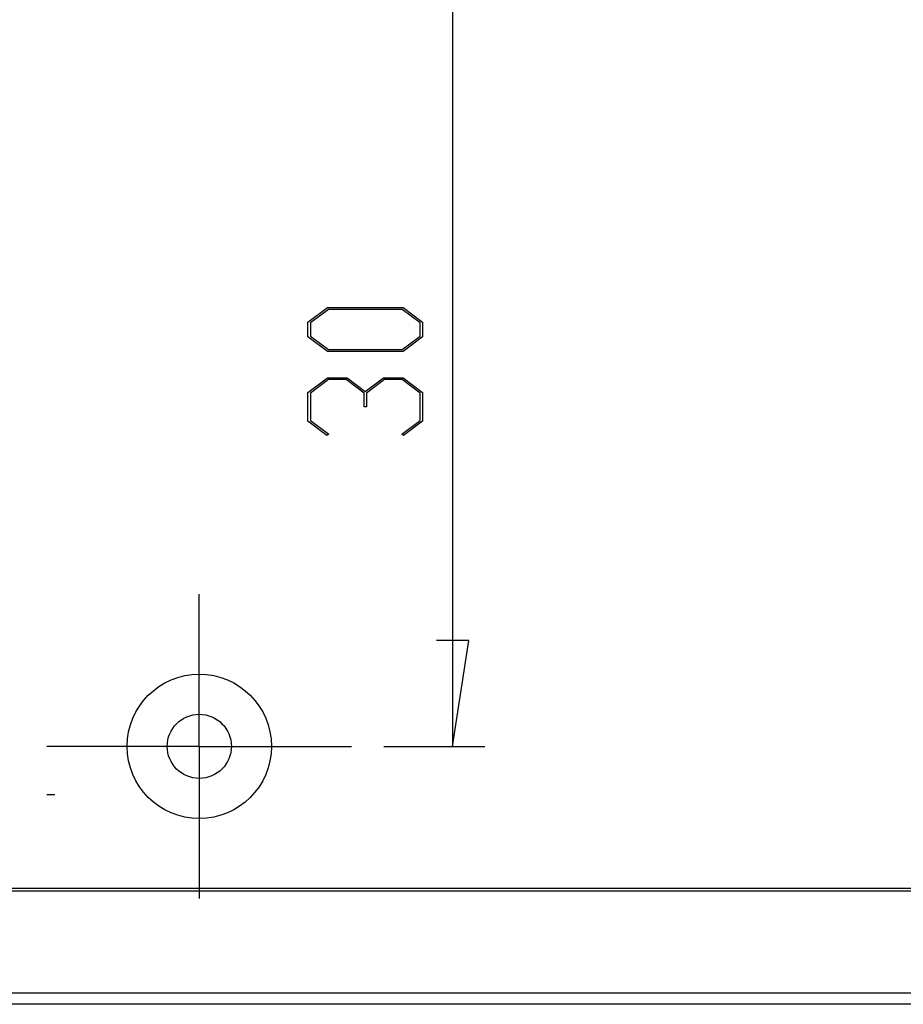
# Model space of a CAD drawing. Units: millimetres. Extents: x 0 to 841, y 0 to 594.
# Drawn here: x 76 to 117, y 48 to 94 of the extents above; entities that cross this region are included whole.
import ezdxf

# ---------------------------------------------------------------- set-up
doc = ezdxf.new("R2010")
doc.units = ezdxf.units.MM
doc.layers.add('LAYER_1', color=179, linetype='Continuous')
doc.layers.add('SLD-0', color=179, linetype='Continuous')

msp = doc.modelspace()

# ---------------------------------------------------------------- linework, layer by layer
at = {"layer": 'LAYER_1'}
for p, q in [((96.411, 104.705), (96.411, 59.705)), ((89.643, 79.545), (90.555, 80.228)), ((90.555, 80.228), (94.096, 80.228)), ((94.096, 80.228), (95.004, 79.545)), ((90.6, 80.14), (89.76, 79.513)), ((94.055, 80.14), (90.6, 80.14)), ((94.891, 79.513), (94.055, 80.14)), ((89.643, 78.856), (89.643, 79.545)), ((89.76, 79.513), (89.76, 78.888)), ((94.891, 78.888), (94.891, 79.513)), ((95.004, 79.545), (95.004, 78.856)), ((90.555, 78.173), (89.643, 78.856)), ((89.76, 78.888), (90.6, 78.261)), ((94.055, 78.261), (94.891, 78.888)), ((95.004, 78.856), (94.096, 78.173)), ((94.096, 78.173), (90.555, 78.173)), ((90.6, 78.261), (94.055, 78.261)), ((89.643, 76.263), (90.555, 76.947)), ((90.555, 76.947), (91.473, 76.947)), ((91.473, 76.947), (92.324, 76.306)), ((92.324, 76.306), (93.178, 76.947)), ((93.178, 76.947), (94.096, 76.947)), ((94.096, 76.947), (95.004, 76.263)), ((90.597, 76.859), (89.757, 76.229)), ((91.427, 76.859), (90.597, 76.859)), ((92.267, 76.229), (91.427, 76.859)), ((93.22, 76.859), (92.384, 76.229)), ((94.053, 76.859), (93.22, 76.859)), ((94.89, 76.229), (94.053, 76.859)), ((89.643, 74.919), (89.643, 76.263)), ((89.757, 76.229), (89.757, 74.951)), ((92.267, 75.591), (92.267, 76.229)), ((92.384, 76.229), (92.384, 75.591)), ((94.89, 74.951), (94.89, 76.229)), ((95.004, 76.263), (95.004, 74.919)), ((92.384, 75.591), (92.267, 75.591)), ((90.533, 74.246), (89.643, 74.919)), ((89.757, 74.951), (90.619, 74.31)), ((94.032, 74.31), (94.89, 74.951)), ((95.004, 74.919), (94.117, 74.246)), ((90.619, 74.31), (90.533, 74.246)), ((94.117, 74.246), (94.032, 74.31)), ((84.561, 63.455), (84.561, 66.83)), ((97.173, 64.658), (95.649, 64.658)), ((96.411, 59.705), (97.173, 64.658)), ((84.561, 59.705), (84.561, 63.455)), ((80.811, 59.705), (77.436, 59.705)), ((84.561, 59.705), (80.811, 59.705)), ((84.561, 59.705), (84.561, 55.955)), ((84.561, 59.705), (88.311, 59.705)), ((88.311, 59.705), (91.686, 59.705)), ((93.186, 59.705), (97.911, 59.705)), ((77.436, 57.455), (77.811, 57.455)), ((84.561, 55.955), (84.561, 52.58))]:
    msp.add_line(p, q, dxfattribs=at)
at = {"layer": 'SLD-0'}
for p, q in [((141.128, 53.049), (72.988, 53.049)), ((141.129, 52.925), (72.992, 52.925)), ((72.926, 48.179), (141.162, 48.179)), ((141.646, 47.638), (72.476, 47.638))]:
    msp.add_line(p, q, dxfattribs=at)
for radius in [3.375, 1.5]:
    msp.add_circle((84.561, 59.705), radius, dxfattribs=at)

doc.saveas('drawing.dxf')
